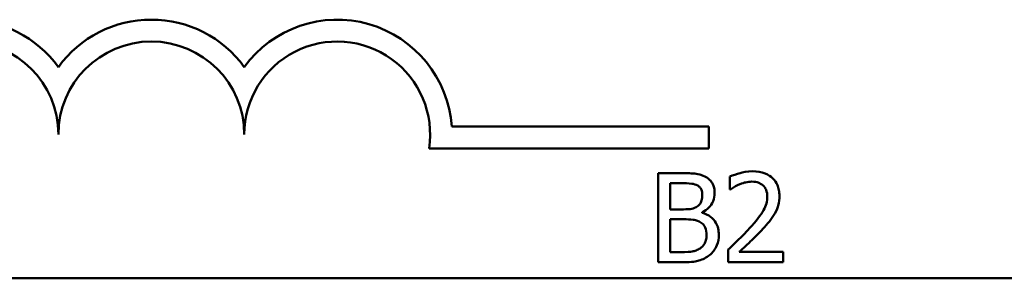
# Model space of a CAD drawing. Units: inches. Extents: x 0.05 to 2.15, y 0 to 1.68.
# Drawn here: x 1.76 to 1.85, y 0.49 to 0.52 of the extents above; entities that cross this region are included whole.
import ezdxf

# ---------------------------------------------------------------- set-up
doc = ezdxf.new("R2010")
doc.units = ezdxf.units.IN
doc.header["$LTSCALE"] = 0.1
doc.header["$MEASUREMENT"] = 0
doc.layers.add('Visible (ANSI)', color=7, linetype='Continuous', lineweight=50)

msp = doc.modelspace()

# ---------------------------------------------------------------- linework, layer by layer
at = {"layer": 'Visible (ANSI)'}
for p, q in [((1.802698737117641, 0.5064214664726329), (1.825762775821156, 0.5064214664726329)), ((1.825762775821156, 0.5064214664726329), (1.825762775821156, 0.5044617312344528)), ((1.825762775821156, 0.5044617312344528), (1.800666883672832, 0.5044617312344528)), ((1.821226769179121, 0.5022374951866273), (1.821226769179121, 0.4942374950877555)), ((1.8233467043755, 0.5022374951866273), (1.821226769179121, 0.5022374951866273)), ((1.827651404590776, 0.5019263120385349), (1.827651404590776, 0.5007853071621966)), ((1.822289978268436, 0.4989895210784142), (1.822289978268436, 0.5013298776713581)), ((1.822289978268436, 0.5013298776713581), (1.823307806481988, 0.5013298776713581)), ((1.827651404590776, 0.5007853071621966), (1.827709751431043, 0.5007853071621966)), ((1.823495812967294, 0.4989895210784142), (1.822289978268436, 0.4989895210784142)), ((1.822289978268436, 0.4951451126030245), (1.822289978268436, 0.498101352509901)), ((1.822289978268436, 0.498101352509901), (1.823495812967294, 0.498101352509901)), ((1.825155456423786, 0.498684820912574), (1.825155456423786, 0.4987237188060855)), ((1.827482847052226, 0.4953720169818418), (1.827482847052226, 0.4942374950877555)), ((1.823152214907942, 0.4951451126030245), (1.822289978268436, 0.4951451126030245)), ((1.832416396545939, 0.4951645615497803), (1.828487709301274, 0.4951645615497803)), ((1.832416396545939, 0.4942374950877555), (1.832416396545939, 0.4951645615497803)), ((1.821226769179121, 0.4942374950877555), (1.823521744896302, 0.4942374950877555)), ((1.827482847052226, 0.4942374950877555), (1.832416396545939, 0.4942374950877555)), ((2.083389368399437, 0.4927993452144755), (1.44072270173277, 0.4927993452144755))]:
    msp.add_line(p, q, dxfattribs=at)
for centre, radius, start, end in [((1.759096109154489, 0.5057222895107547), 0.0102930685715874, 35.9425146929497, 144.0574853083074), ((1.775762775821156, 0.5057222895107549), 0.0102930685714904, 35.94251469294999, 144.0574853066588), ((1.792429442487823, 0.5057222895107546), 0.010293068571422, 3.894927878370917, 144.0574853071714), ((1.759096109154489, 0.5057222895107547), 0.0083333333335711, 0, 180), ((1.775762775821156, 0.5057222895107547), 0.0083333333330956, 0, 180), ((1.792429442487823, 0.5057222895107546), 0.0083333333333333, 351.2996422013264, 180)]:
    msp.add_arc(centre, radius, start, end, dxfattribs=at)
for points, knots in [([(1.829700026982383, 0.5024060527251772), (1.829187186908969, 0.5024060527251772), (1.828754393171846, 0.5022951924299416), (1.828250051654798, 0.5021601501658141), (1.827908456360159, 0.5020523178078403), (1.827651404590776, 0.5019263120385349)], [-0.0253747941046459, -0.0253747941046459, -0.0253747941046459, -0.0253747941046459, -0.0163605853483429, -0.0163605853483429, 0, 0, 0, 0]), ([(1.832085764451091, 0.5002083217417757), (1.832085764451091, 0.5003794656180927), (1.832072188677754, 0.5005509621365779), (1.832011467474887, 0.5008742046934468), (1.831967254517649, 0.5010253020709691), (1.831803992688179, 0.5014058531591097), (1.831660904894691, 0.5016125052406716), (1.831330527328819, 0.5019324778380805), (1.831116242787196, 0.502097198497914), (1.830453897001962, 0.5023566474943251), (1.830073774922016, 0.5024060527251772), (1.829700026982383, 0.5024060527251772)], [-0.0959953968738081, -0.0959953968738081, -0.0959953968738081, -0.0959953968738081, -0.0798006493873742, -0.0798006493873742, -0.0648758660391835, -0.0648758660391835, -0.0406209224375871, -0.0406209224375871, -0.021359694750021, -0.021359694750021, 0, 0, 0, 0]), ([(1.825447190625122, 0.501913346074031), (1.825079564761668, 0.5021155402989314), (1.824771602985359, 0.5021641962154583), (1.824282385451064, 0.502227201503966), (1.823779863567297, 0.5022374951866273), (1.8233467043755, 0.5022374951866273)], [-0.0348056444198346, -0.0348056444198346, -0.0348056444198346, -0.0348056444198346, -0.0247550478112384, -0.0247550478112384, 0, 0, 0, 0]), ([(1.826277012353368, 0.5004352261205929), (1.826277012353368, 0.5006597779062201), (1.826247768803493, 0.5008844145287056), (1.826093993212611, 0.5013253972489887), (1.825987192075505, 0.5014678507091147), (1.825793352166577, 0.5016972976636798), (1.825628507079948, 0.5018186285230027), (1.825447190625122, 0.501913346074031)], [-0.0222312037055505, -0.0222312037055505, -0.0222312037055505, -0.0222312037055505, -0.0171616827037185, -0.0171616827037185, -0.0116909221626282, -0.0116909221626282, 0, 0, 0, 0]), ([(1.823307806481988, 0.5013298776713581), (1.823614201321526, 0.5013298776713581), (1.823922289611875, 0.5013314478683908), (1.824414661877514, 0.5012689490250589), (1.824593573547096, 0.5012139537669243), (1.824759994506419, 0.5011224222392966)], [-0.0283653478735755, -0.0283653478735755, -0.0283653478735755, -0.0283653478735755, -0.0108545824506705, -0.0108545824506705, 0, 0, 0, 0]), ([(1.824759994506419, 0.5011224222392966), (1.824833530452759, 0.5010800833611007), (1.824899677431582, 0.5010280028626934), (1.825021410292127, 0.5008898576404661), (1.825059532419482, 0.5008151524595065), (1.825145542066331, 0.5006064182003815), (1.82516842238829, 0.5004458874044744), (1.82516842238829, 0.5002861175287987)], [-0.0161124095376156, -0.0161124095376156, -0.0161124095376156, -0.0161124095376156, -0.012894899064218, -0.012894899064218, -0.0091308483948714, -0.0091308483948714, 0, 0, 0, 0]), ([(1.827709751431043, 0.5007853071621966), (1.827820483583846, 0.5008628196691585), (1.827934992906096, 0.5009348885014246), (1.828189710820877, 0.5010916379874438), (1.828335514476757, 0.5011652720255206), (1.828487709301274, 0.5012261499553273)], [-0.0170926896844393, -0.0170926896844393, -0.0170926896844393, -0.0170926896844393, -0.009367961852494, -0.009367961852494, 0, 0, 0, 0]), ([(1.828487709301274, 0.5012261499553273), (1.828746974154098, 0.5013336500162547), (1.828959014445288, 0.5013865946889109), (1.829234696121939, 0.5014539835432034), (1.829427200405683, 0.5014789862631523), (1.82962223119536, 0.5014789862631523)], [-0.0162192926612917, -0.0162192926612917, -0.0162192926612917, -0.0162192926612917, -0.011146009630032, -0.011146009630032, 0, 0, 0, 0]), ([(1.82962223119536, 0.5014789862631523), (1.82987882392152, 0.5014789862631523), (1.830059332681154, 0.5014346260498828), (1.830335977519411, 0.5013404202983456), (1.830476909857275, 0.5012619506489404), (1.8306011615154, 0.5011548371505562)], [-0.0167018995278306, -0.0167018995278306, -0.0167018995278306, -0.0167018995278306, -0.0093753483871201, -0.0093753483871201, 0, 0, 0, 0]), ([(1.8306011615154, 0.5011548371505562), (1.83066450053773, 0.5011002345450997), (1.830719998730035, 0.5010384804455886), (1.830829019223665, 0.50088342907687), (1.830868649142414, 0.5007990273113457), (1.830969085491192, 0.5005542137111978), (1.830996623432768, 0.5003505448551113), (1.830996623432768, 0.5001499749015083)], [-0.0179905335812389, -0.0179905335812389, -0.0179905335812389, -0.0179905335812389, -0.0151104130800957, -0.0151104130800957, -0.0114625728484075, -0.0114625728484075, 0, 0, 0, 0]), ([(1.82516842238829, 0.5002861175287987), (1.82516842238829, 0.5001205478641105), (1.825153809916684, 0.4999460347880019), (1.825071581050735, 0.4996460361521997), (1.825021755197122, 0.4995568362833442), (1.824909158373288, 0.49939732114472), (1.824821574178269, 0.4993187828657083), (1.824721096612907, 0.4992553233507432)], [-0.0161427114788214, -0.0161427114788214, -0.0161427114788214, -0.0161427114788214, -0.0111577059755179, -0.0111577059755179, -0.006791683296879, -0.006791683296879, 0, 0, 0, 0]), ([(1.825155456423786, 0.4987237188060855), (1.825384371778149, 0.4988339373100379), (1.825591634378604, 0.4989770209538161), (1.825890437228965, 0.4992886246531959), (1.82603648830303, 0.499475658473477), (1.826234628353199, 0.4999514759197273), (1.826277012353368, 0.500189699779009), (1.826277012353368, 0.5004352261205929)], [-0.0515169685024073, -0.0515169685024073, -0.0515169685024073, -0.0515169685024073, -0.0294555135806263, -0.0294555135806263, -0.0140318304215156, -0.0140318304215156, 0, 0, 0, 0]), ([(1.830996623432768, 0.5001499749015083), (1.830996623432768, 0.4999356123942201), (1.830968690217376, 0.49972492791392), (1.830855621879009, 0.4993033915844726), (1.830769864008716, 0.4990986717665916), (1.83042001250729, 0.4984669010941138), (1.829967325387923, 0.4979048754185832), (1.829414775763299, 0.4972974627106626)], [-0.0876249157191246, -0.0876249157191246, -0.0876249157191246, -0.0876249157191246, -0.0676359354985963, -0.0676359354985963, -0.0469278164330762, -0.0469278164330762, 0, 0, 0, 0]), ([(1.831670853586967, 0.4986070251255509), (1.831851017169132, 0.498919308667969), (1.831935244512722, 0.4991949630820626), (1.832054148713205, 0.4996216193308548), (1.832085764451091, 0.4999156324422793), (1.832085764451091, 0.5002083217417757)], [-0.0253061208425591, -0.0253061208425591, -0.0253061208425591, -0.0253061208425591, -0.0167271934662146, -0.0167271934662146, 0, 0, 0, 0]), ([(1.824721096612907, 0.4992553233507432), (1.824571111442564, 0.4991591790107794), (1.824405808251667, 0.4990795606731485), (1.824052516379846, 0.4990021268382288), (1.82378540206194, 0.4989895210784142), (1.823495812967294, 0.4989895210784142)], [-0.0326437429312591, -0.0326437429312591, -0.0326437429312591, -0.0326437429312591, -0.0165500167590518, -0.0165500167590518, 0, 0, 0, 0]), ([(1.823495812967294, 0.498101352509901), (1.82378540456037, 0.498101352509901), (1.824107418161878, 0.4980934544616613), (1.824448776901265, 0.4980489294086978), (1.824660317680647, 0.4980148301306919), (1.824896137133709, 0.4978938970778394)], [-0.0498603634415767, -0.0498603634415767, -0.0498603634415767, -0.0498603634415767, -0.0151458948669143, -0.0151458948669143, 0, 0, 0, 0]), ([(1.82665302532398, 0.4966945453612339), (1.82665302532398, 0.4968907412806252), (1.826633676359312, 0.4970870841917203), (1.826545161158211, 0.4974534371092359), (1.826480886256089, 0.4976209164175925), (1.826283912023674, 0.4979658681767828), (1.826130800609794, 0.498155514101706), (1.825692404152557, 0.4984924309935048), (1.825431654215275, 0.4986094942421677), (1.825155456423786, 0.498684820912574)], [-0.0581001843161747, -0.0581001843161747, -0.0581001843161747, -0.0581001843161747, -0.0442992102221691, -0.0442992102221691, -0.0315919484234986, -0.0315919484234986, -0.01636121031506, -0.01636121031506, 0, 0, 0, 0]), ([(1.8306011615154, 0.4972391158703953), (1.830806321658609, 0.4974570985225541), (1.831004441762486, 0.4976819582237871), (1.831372430153029, 0.4981303118950232), (1.83153452604712, 0.4983616355538255), (1.831670853586967, 0.4986070251255509)], [-0.0331521781713625, -0.0331521781713625, -0.0331521781713625, -0.0331521781713625, -0.0160428957204718, -0.0160428957204718, 0, 0, 0, 0]), ([(1.824896137133709, 0.4978938970778394), (1.825017837809192, 0.4978289900509153), (1.825136156534419, 0.4977495454580972), (1.825349429114376, 0.4975367756824356), (1.82539984730435, 0.4974325821094843), (1.825514234811216, 0.4971527414064517), (1.825544435358901, 0.4969026265599161), (1.825544435358901, 0.4966491644854705)], [-0.023292220294953, -0.023292220294953, -0.023292220294953, -0.023292220294953, -0.0192566967092394, -0.0192566967092394, -0.0144853575545717, -0.0144853575545717, 0, 0, 0, 0]), ([(1.829414775763299, 0.4972974627106626), (1.828976940739739, 0.4968158441847461), (1.828678650576618, 0.496521757670733), (1.82815724396638, 0.4960110648949522), (1.827820026975213, 0.4956886371534268), (1.827482847052226, 0.4953720169818418)], [-0.0417072414840687, -0.0417072414840687, -0.0417072414840687, -0.0417072414840687, -0.0264338757006611, -0.0264338757006611, 0, 0, 0, 0]), ([(1.828487709301274, 0.4951645615497803), (1.828855988170361, 0.4955069962877036), (1.829318443955919, 0.4959476321183677), (1.829860999817777, 0.4964646225207665), (1.830241866129637, 0.4968475760269347), (1.8306011615154, 0.4972391158703953)], [-0.0428391482626665, -0.0428391482626665, -0.0428391482626665, -0.0428391482626665, -0.0303700833900007, -0.0303700833900007, 0, 0, 0, 0]), ([(1.825544435358901, 0.4966491644854705), (1.825544435358901, 0.4965051120477034), (1.825532219066992, 0.4963563696849364), (1.825465044324633, 0.4960779609062412), (1.825416954985223, 0.495974039998055), (1.825259082257562, 0.4957242621527098), (1.825120652751991, 0.4955921340463389), (1.82496744993848, 0.4954822276801245)], [-0.0230633705541792, -0.0230633705541792, -0.0230633705541792, -0.0230633705541792, -0.0168777739819141, -0.0168777739819141, -0.0107755429179614, -0.0107755429179614, 0, 0, 0, 0]), ([(1.825823203595734, 0.4948857933129477), (1.825967012735257, 0.4949998488373974), (1.826093622032988, 0.4951306616001166), (1.826302229031867, 0.4954094050032879), (1.826406696258346, 0.4955798504634842), (1.826605202729157, 0.4960650916125324), (1.82665302532398, 0.4963783706298332), (1.82665302532398, 0.4966945453612339)], [-0.0432054649354243, -0.0432054649354243, -0.0432054649354243, -0.0432054649354243, -0.0299538600572037, -0.0299538600572037, -0.0180693858995472, -0.0180693858995472, 0, 0, 0, 0]), ([(1.82496744993848, 0.4954822276801245), (1.824862671328995, 0.4954123752738008), (1.824751220716004, 0.4953553474074205), (1.824510915230088, 0.495263594403707), (1.824383941616014, 0.4952308488328413), (1.824119473729392, 0.4951881927220959), (1.823818229464373, 0.4951451126030245), (1.823152214907942, 0.4951451126030245)], [-0.1097402194820533, -0.1097402194820533, -0.1097402194820533, -0.1097402194820533, -0.0746496664238268, -0.0746496664238268, -0.0380627319000217, -0.0380627319000217, 0, 0, 0, 0]), ([(1.823521744896302, 0.4942374950877555), (1.824235952939799, 0.4942374950877555), (1.824633861804862, 0.4943229165510363), (1.825208839559279, 0.4944892623164652), (1.825530732094127, 0.4946601724402797), (1.825823203595734, 0.4948857933129477)], [-0.0342066293030357, -0.0342066293030357, -0.0342066293030357, -0.0342066293030357, -0.0211102815191572, -0.0211102815191572, 0, 0, 0, 0])]:
    msp.add_open_spline(points, degree=3, knots=knots, dxfattribs=at)

doc.saveas('drawing.dxf')
